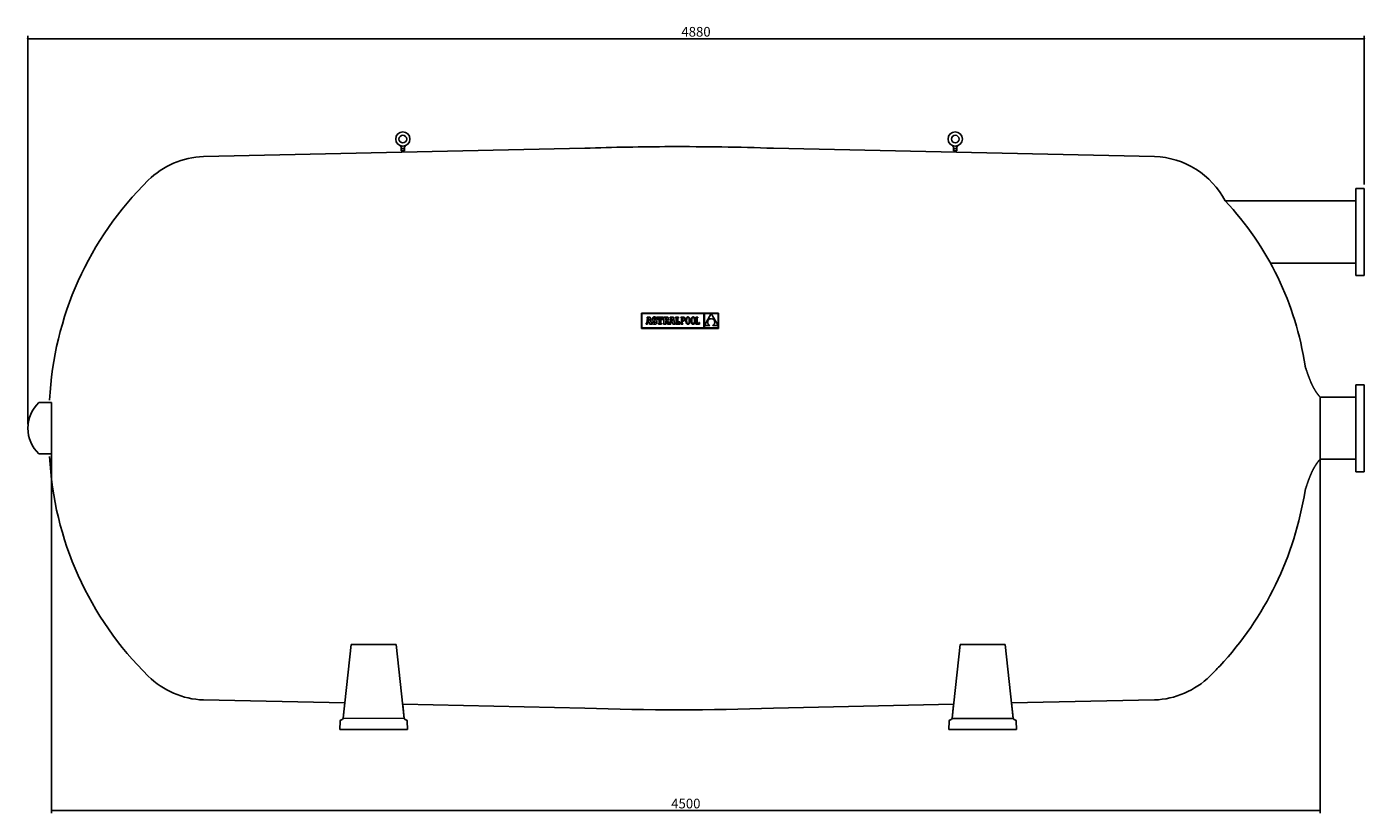
# Model space of a CAD drawing. Extents: x -778 to 7459, y -225 to 2622.
# Drawn here: x -778 to 4068, y -225 to 2622 of the extents above; entities that cross this region are included whole.
import ezdxf

# ---------------------------------------------------------------- set-up
doc = ezdxf.new("R2010")
doc.units = 0
doc.header["$LTSCALE"] = 69
doc.header["$MEASUREMENT"] = 0
doc.layers.get('0').update_dxf_attribs({"linetype": 'CONTINUOUS'})
for name, color, linetype in [('21_BRIDA', 21, 'CONTINUOUS'), ('92_TAPON', 92, 'CONTINUOUS'), ('COTAS_PRINCIPALES', 4, 'CONTINUOUS'), ('PIES', 6, 'CONTINUOUS'), ('TEXTO', 123, 'CONTINUOUS')]:
    doc.layers.add(name, color=color, linetype=linetype)
doc.styles.add('DAVID', font='ROMANS.shx', dxfattribs={"oblique": 15, "height": 35})

# ---------------------------------------------------------------- blocks, each defined once
blk = doc.blocks.new('DOT')
at = {"layer": 'TEXTO', "color": 0, "linetype": 'ByBlock'}
blk.add_line((-0.5, 0), (-1, 0), dxfattribs=at)
at = {"layer": 'TEXTO', "color": 0, "linetype": 'ByBlock', "const_width": 0.5}
blk.add_lwpolyline([(-0.25, 0, 1), (0.25, 0, 1)], format="xyb", close=True, dxfattribs=at)

msp = doc.modelspace()

# ---------------------------------------------------------------- linework, layer by layer
at = {"color": 7}
for p, q in [((-138.6, 2152.3), (1241.7, 2182.3)), ((577.2, 2173.5), (577.2, 2186.7)), ((577.2, 2181.8), (589.2, 2181.8)), ((578.2, 2173.5), (578.2, 2181.8)), ((583.1, 2189.7), (583.1, 2189.7)), ((583.3, 2189.7), (583.3, 2189.7)), ((588.2, 2173.5), (588.2, 2181.8)), ((589.2, 2173.5), (589.2, 2186.7)), ((3305.1, 2152.3), (1924.8, 2182.3)), ((2577.2, 2173.5), (2577.2, 2186.7)), ((2577.2, 2181.8), (2589.2, 2181.8)), ((2578.2, 2173.5), (2578.2, 2181.8)), ((2583.1, 2189.7), (2583.1, 2189.7)), ((2583.3, 2189.7), (2583.3, 2189.7)), ((2588.2, 2173.5), (2588.2, 2181.8)), ((2589.2, 2173.5), (2589.2, 2186.7)), ((577.2, 2173.5), (589.2, 2173.5)), ((2577.2, 2173.5), (2589.2, 2173.5)), ((-138.6, 185.6), (372.9, 174.5)), ((582.7, 169.9), (1241.7, 155.6)), ((2577.4, 169.8), (1924.8, 155.6)), ((3305.1, 185.6), (2787.2, 174.4))]:
    msp.add_line(p, q, dxfattribs=at)
at = {"color": 7, "linetype": 'Continuous'}
for p, q in [((4064, 2036.5), (4064, 2036.5)), ((4064, 2036.5), (4064, 2036.5)), ((4064, 2036.5), (4064, 2036.5)), ((4064, 2036.5), (4064, 2036.5)), ((4064, 2036.5), (4064, 2036.5)), ((4064, 2036.5), (4064, 2036.5)), ((4064, 2036.5), (4064, 2036.5)), ((4064, 2036.5), (4064, 2036.5)), ((4064, 2036.5), (4064, 2036.5)), ((4064, 2036.5), (4064, 2036.5)), ((4064, 2036.5), (4064, 2036.5)), ((4064, 2036.5), (4064, 2036.5)), ((4064, 2036.5), (4064, 2036.5)), ((4064, 2036.5), (4064, 2036.5)), ((4064, 2036.5), (4064, 2036.5)), ((4064, 2036.5), (4064, 2036.5)), ((4064, 2036.5), (4064, 2036.5)), ((4064, 2036.5), (4064, 2036.5)), ((4064, 2036.5), (4064, 2036.5)), ((4064, 2036.5), (4064, 2036.5)), ((4064, 2036.5), (4064, 2036.5)), ((4064, 2036.5), (4064, 2036.5)), ((4064, 2036.5), (4064, 2036.5)), ((4064, 2036.5), (4064, 2036.5)), ((4064, 2036.5), (4064, 2036.5)), ((4064, 2036.5), (4064, 2036.5)), ((4064, 2036.5), (4064, 2036.5)), ((4064, 2036.5), (4064, 2036.5)), ((4064, 2036.5), (4064, 2036.5)), ((4064, 2036.5), (4064, 2036.5)), ((4064, 2036.5), (4064, 2036.5)), ((4064, 2036.5), (4064, 2036.5)), ((4064, 2036.5), (4064, 2036.5)), ((4064, 2036.5), (4064, 2036.5)), ((4064, 2036.5), (4064, 2036.5)), ((4064, 2036.5), (4064, 2036.5)), ((4064, 2036.5), (4064, 2036.5)), ((4064, 2036.5), (4064, 2036.5)), ((4064, 2036.5), (4064, 2036.5)), ((4064, 2036.5), (4064, 2036.5)), ((4064, 2036.5), (4064, 2036.5)), ((4064, 2036.5), (4064, 2036.5)), ((4064, 2036.5), (4064, 2036.5)), ((4064, 2036.5), (4064, 2036.5)), ((4064, 2036.5), (4064, 2036.5)), ((4064, 2036.5), (4064, 2036.5)), ((4064, 2036.5), (4064, 2036.5)), ((4064, 2036.5), (4064, 2036.5)), ((4064, 2036.5), (4064, 2036.5)), ((4064, 2036.5), (4064, 2036.5)), ((4064, 2036.5), (4064, 2036.5)), ((4064, 2036.5), (4064, 2036.5)), ((4064, 2036.5), (4064, 2036.5)), ((4064, 2036.5), (4064, 2036.5)), ((4064, 2036.5), (4064, 2036.5)), ((4064, 2036.5), (4064, 2036.5)), ((4064, 2036.5), (4064, 2036.5)), ((4064, 2036.5), (4064, 2036.5)), ((4064, 2036.5), (4064, 2036.5)), ((4064, 2036.5), (4064, 2036.5)), ((4064, 2036.5), (4064, 2036.5)), ((4064, 2036.5), (4064, 2036.5)), ((4064, 2036.5), (4064, 2036.5)), ((4064, 2036.5), (4064, 2036.5)), ((4064, 2036.5), (4064, 2036.5)), ((4064, 2036.5), (4064, 2036.5)), ((4064, 2036.5), (4064, 2036.5)), ((4064, 2036.5), (4064, 2036.5)), ((4064, 2036.5), (4064, 2036.5)), ((4064, 2036.5), (4064, 2036.5)), ((4064, 2036.5), (4064, 2036.5)), ((4064, 2036.5), (4064, 2036.5)), ((4064, 2036.5), (4064, 2036.5)), ((4064, 2036.5), (4064, 2036.5)), ((4064, 2036.5), (4064, 2036.5)), ((4064, 2036.5), (4064, 2036.5)), ((4064, 2036.5), (4064, 2036.5)), ((4064, 2036.5), (4064, 2036.5)), ((4064, 2036.5), (4064, 2036.5)), ((4064, 2036.5), (4064, 2036.5)), ((4064, 2036.5), (4064, 2036.5)), ((4064, 2036.5), (4064, 2036.5)), ((4064, 2036.5), (4064, 2036.5)), ((4064, 2036.5), (4064, 2036.5)), ((4064, 2036.5), (4064, 2036.5)), ((4064, 2036.5), (4064, 2036.5)), ((4064, 2036.5), (4064, 2036.5)), ((4064, 2036.5), (4064, 2036.5)), ((4064, 2036.5), (4064, 2036.5)), ((4064, 2036.5), (4064, 2036.5)), ((4064, 2036.5), (4064, 2036.5)), ((4064, 2036.5), (4064, 2036.5)), ((4064, 2036.5), (4064, 2036.5)), ((4064, 2036.5), (4064, 2036.5)), ((4064, 2036.5), (4064, 2036.5)), ((4064, 2036.5), (4064, 2036.5)), ((4064, 2036.5), (4064, 2036.5)), ((4064, 2036.5), (4064, 2036.5)), ((4064, 2036.5), (4064, 2036.5)), ((4064, 2036.5), (4064, 2036.5)), ((4064, 2036.5), (4064, 2036.5)), ((4064, 2036.5), (4064, 2036.5)), ((4064, 2036.5), (4064, 2036.5)), ((4064, 2036.5), (4064, 2036.5)), ((4064, 2036.5), (4064, 2036.5)), ((4064, 2036.5), (4064, 2036.5)), ((4064, 2036.5), (4064, 2036.5)), ((4064, 2036.5), (4064, 2036.5)), ((4064, 2036.5), (4064, 2036.5)), ((4064, 2036.5), (4064, 2036.5)), ((4064, 2036.5), (4064, 2036.5)), ((4064, 2036.5), (4064, 2036.5)), ((4064, 2036.5), (4064, 2036.5)), ((4064, 2036.5), (4064, 2036.5)), ((4064, 2036.5), (4064, 2036.5)), ((4064, 2036.5), (4064, 2036.5)), ((4064, 2036.5), (4064, 2036.5)), ((4064, 2036.5), (4064, 2036.5)), ((4064, 2036.5), (4064, 2036.5)), ((4064, 2036.5), (4064, 2036.5)), ((4064, 2036.5), (4064, 2036.5)), ((4064, 2036.5), (4064, 2036.5)), ((4064, 2036.5), (4064, 2036.5)), ((4064, 2036.5), (4064, 2036.5)), ((4064, 2036.5), (4064, 2036.5)), ((4064, 2036.5), (4064, 2036.5)), ((4064, 2036.5), (4064, 2036.5)), ((4064, 2036.5), (4064, 2036.5)), ((4064, 2036.5), (4064, 2036.5)), ((4064, 2036.5), (4064, 2036.5)), ((4064, 2036.5), (4064, 2036.5)), ((4064, 2036.5), (4064, 2036.5)), ((4064, 2036.5), (4064, 2036.5)), ((4064, 2036.5), (4064, 2036.5)), ((4064, 2036.5), (4064, 2036.5)), ((4064, 2036.5), (4064, 2036.5)), ((4064, 2036.5), (4064, 2036.5)), ((4064, 2036.5), (4064, 2036.5)), ((4064, 2036.5), (4064, 2036.5)), ((4064, 2036.5), (4064, 2036.5)), ((1446.8, 1585.6), (1446.8, 1530.2)), ((1726.3, 1585.6), (1446.8, 1585.6)), ((1448.6, 1583.8), (1448.6, 1532)), ((1673, 1583.8), (1448.6, 1583.8)), ((1469.3, 1567.3), (1466.1, 1550.5)), ((1478.8, 1571.4), (1467.5, 1571.4)), ((1467.5, 1571.4), (1467.5, 1567.3)), ((1467.5, 1567.3), (1469.3, 1567.3)), ((1469, 1545.4), (1470.3, 1553)), ((1470.3, 1553), (1475.7, 1552.9)), ((1473, 1567.8), (1470.9, 1556.7)), ((1470.9, 1556.7), (1475, 1556.7)), ((1475, 1556.7), (1473, 1567.8)), ((1475.7, 1552.9), (1476.9, 1545.4)), ((1482.9, 1549.6), (1478.8, 1571.4)), ((1486.5, 1565.8), (1486.4, 1564.1)), ((1486.4, 1564.1), (1486.5, 1562.3)), ((1486.8, 1567.4), (1486.5, 1565.8)), ((1486.5, 1562.3), (1486.8, 1560.7)), ((1487.4, 1568.7), (1486.8, 1567.4)), ((1486.8, 1560.7), (1487.3, 1559.4)), ((1486.8, 1554), (1486.8, 1545.4)), ((1490.5, 1554), (1486.8, 1554)), ((1487.3, 1559.4), (1488.2, 1558.3)), ((1488.1, 1569.8), (1487.4, 1568.7)), ((1489.1, 1570.7), (1488.1, 1569.8)), ((1488.2, 1558.3), (1489.3, 1557.4)), ((1490.3, 1571.3), (1489.1, 1570.7)), ((1489.3, 1557.4), (1490.8, 1556.6)), ((1491.6, 1571.7), (1490.3, 1571.3)), ((1491.5, 1551.6), (1490.5, 1554)), ((1490.8, 1556.6), (1492.6, 1555.8)), ((1492.9, 1550.2), (1491.5, 1551.6)), ((1493.1, 1571.8), (1491.6, 1571.7)), ((1492.1, 1564.9), (1492.3, 1566.1)), ((1492.4, 1563.6), (1492.1, 1564.9)), ((1492.3, 1566.1), (1493.1, 1567)), ((1493.5, 1562.6), (1492.4, 1563.6)), ((1492.6, 1555.8), (1495.5, 1554.7)), ((1494.9, 1571.7), (1493.1, 1571.8)), ((1493.1, 1567), (1494.3, 1567.2)), ((1495.9, 1561.5), (1493.5, 1562.6)), ((1494.3, 1567.2), (1495.9, 1566.7)), ((1496.4, 1571.2), (1494.9, 1571.7)), ((1495.5, 1554.7), (1496.9, 1553.5)), ((1495.9, 1566.7), (1497.1, 1565.3)), ((1497.7, 1560.8), (1495.9, 1561.5)), ((1497, 1550.9), (1496, 1550.1)), ((1497.6, 1570.3), (1496.4, 1571.2)), ((1496.9, 1553.5), (1497.3, 1552.2)), ((1497.3, 1552.2), (1497, 1550.9)), ((1497.1, 1565.3), (1497.6, 1562.9)), ((1498.3, 1571.5), (1497.6, 1570.3)), ((1497.6, 1562.9), (1501.5, 1562.9)), ((1499.3, 1560.1), (1497.7, 1560.8)), ((1501.5, 1571.5), (1498.3, 1571.5)), ((1500.5, 1559.2), (1499.3, 1560.1)), ((1501.5, 1558.3), (1500.5, 1559.2)), ((1501.5, 1562.9), (1501.5, 1571.5)), ((1502.2, 1557.2), (1501.5, 1558.3)), ((1502.7, 1556), (1502.2, 1557.2)), ((1502.6, 1549.7), (1502.9, 1551.3)), ((1503, 1554.6), (1502.7, 1556)), ((1502.9, 1551.3), (1503.1, 1553.1)), ((1503.1, 1553.1), (1503, 1554.6)), ((1504.6, 1571.5), (1504.6, 1563)), ((1524.2, 1571.5), (1504.6, 1571.5)), ((1504.6, 1563), (1507.7, 1563)), ((1507.7, 1563), (1509.1, 1567.3)), ((1509.1, 1567.3), (1511.3, 1567.3)), ((1511.3, 1567.3), (1511.3, 1549.6)), ((1517.7, 1567.3), (1519.7, 1567.3)), ((1517.7, 1549.6), (1517.7, 1567.3)), ((1519.7, 1567.3), (1521.1, 1563)), ((1521.1, 1563), (1524.2, 1563)), ((1524.2, 1563), (1524.2, 1571.5)), ((1527.1, 1571.5), (1527.1, 1567.3)), ((1537.7, 1571.5), (1527.1, 1571.5)), ((1527.1, 1567.3), (1528.8, 1567.3)), ((1528.8, 1567.3), (1528.8, 1549.6)), ((1536.3, 1567.3), (1535.3, 1567.3)), ((1535.3, 1567.3), (1535.3, 1559.8)), ((1535.3, 1559.8), (1536.3, 1559.8)), ((1535.3, 1557.8), (1541.2, 1545.4)), ((1535.3, 1545.4), (1535.3, 1557.8)), ((1538, 1567), (1536.3, 1567.3)), ((1536.3, 1559.8), (1538, 1560.2)), ((1539.7, 1571.4), (1537.7, 1571.5)), ((1538.9, 1565.8), (1538, 1567)), ((1538, 1560.2), (1538.9, 1561.5)), ((1539.2, 1563.7), (1538.9, 1565.8)), ((1538.9, 1561.5), (1539.2, 1563.7)), ((1541.4, 1571.1), (1539.7, 1571.4)), ((1542.9, 1570.6), (1541.4, 1571.1)), ((1542, 1558.7), (1543.8, 1559.6)), ((1546.3, 1549.6), (1542, 1558.7)), ((1544, 1569.9), (1542.9, 1570.6)), ((1543.8, 1559.6), (1545, 1560.9)), ((1544.8, 1569), (1544, 1569.9)), ((1545.4, 1567.8), (1544.8, 1569)), ((1545, 1560.9), (1545.6, 1562.5)), ((1545.7, 1566.3), (1545.4, 1567.8)), ((1545.6, 1562.5), (1545.8, 1564.6)), ((1545.8, 1564.6), (1545.7, 1566.3)), ((1553.4, 1567.3), (1550.1, 1550.5)), ((1551.5, 1571.4), (1551.5, 1567.3)), ((1562.9, 1571.4), (1551.5, 1571.4)), ((1551.5, 1567.3), (1553.4, 1567.3)), ((1553, 1545.4), (1554.4, 1553)), ((1554.4, 1553), (1559.7, 1552.9)), ((1557.1, 1567.8), (1554.9, 1556.7)), ((1554.9, 1556.7), (1559.1, 1556.7)), ((1559.1, 1556.7), (1557.1, 1567.8)), ((1559.7, 1552.9), (1561, 1545.4)), ((1566.9, 1549.6), (1562.9, 1571.4)), ((1580.8, 1571.5), (1570.7, 1571.5)), ((1570.7, 1571.5), (1570.7, 1567.3)), ((1570.7, 1567.3), (1572.4, 1567.3)), ((1572.4, 1567.3), (1572.4, 1549.6)), ((1578.8, 1549.6), (1578.8, 1567.3)), ((1578.8, 1567.3), (1580.8, 1567.3)), ((1580.8, 1567.3), (1580.8, 1571.5)), ((1583.1, 1553.9), (1581.7, 1549.6)), ((1586.1, 1553.9), (1583.1, 1553.9)), ((1586.1, 1545.4), (1586.1, 1553.9)), ((1589.8, 1571.5), (1589.8, 1569.1)), ((1592.2, 1571.5), (1589.8, 1571.5)), ((1589.8, 1569.1), (1592.2, 1569.1)), ((1598.2, 1571.5), (1592.2, 1571.5)), ((1592.2, 1569.1), (1592.2, 1547.8)), ((1598.1, 1569.1), (1594.8, 1569.1)), ((1594.8, 1569.1), (1594.8, 1559.1)), ((1594.8, 1559.1), (1598, 1559.1)), ((1594.8, 1556.7), (1597.9, 1556.7)), ((1594.8, 1547.8), (1594.8, 1556.7)), ((1597.9, 1556.7), (1599.3, 1556.8)), ((1598, 1559.1), (1599.6, 1559.3)), ((1599.9, 1568.8), (1598.1, 1569.1)), ((1599.8, 1571.4), (1598.2, 1571.5)), ((1599.3, 1556.8), (1600.7, 1557.1)), ((1599.6, 1559.3), (1600.8, 1559.9)), ((1601.3, 1570.9), (1599.8, 1571.4)), ((1601.3, 1567.8), (1599.9, 1568.8)), ((1600.7, 1557.1), (1601.9, 1557.7)), ((1600.8, 1559.9), (1601.7, 1560.9)), ((1602.5, 1570.2), (1601.3, 1570.9)), ((1602.1, 1566.3), (1601.3, 1567.8)), ((1601.7, 1560.9), (1602.2, 1562.3)), ((1601.9, 1557.7), (1602.9, 1558.5)), ((1602.4, 1564.1), (1602.1, 1566.3)), ((1602.2, 1562.3), (1602.4, 1564.1)), ((1603.5, 1569.2), (1602.5, 1570.2)), ((1602.9, 1558.5), (1603.8, 1559.6)), ((1604.3, 1567.9), (1603.5, 1569.2)), ((1603.8, 1559.6), (1604.4, 1560.9)), ((1604.8, 1566.2), (1604.3, 1567.9)), ((1604.4, 1560.9), (1604.8, 1562.5)), ((1605, 1564.3), (1604.8, 1566.2)), ((1604.8, 1562.5), (1605, 1564.3)), ((1608.2, 1560.5), (1608.1, 1558.4)), ((1608.1, 1558.4), (1608.2, 1556.4)), ((1608.3, 1562.4), (1608.2, 1560.5)), ((1608.2, 1556.4), (1608.3, 1554.5)), ((1608.6, 1564.1), (1608.3, 1562.4)), ((1608.3, 1554.5), (1608.6, 1552.8)), ((1609, 1565.7), (1608.6, 1564.1)), ((1608.6, 1552.8), (1609, 1551.2)), ((1609.4, 1567.1), (1609, 1565.7)), ((1609, 1551.2), (1609.4, 1549.8)), ((1610, 1568.3), (1609.4, 1567.1)), ((1610.7, 1569.4), (1610, 1568.3)), ((1611.5, 1570.3), (1610.7, 1569.4)), ((1610.8, 1560.8), (1610.7, 1558.4)), ((1610.7, 1558.4), (1610.8, 1556.1)), ((1611, 1562.8), (1610.8, 1560.8)), ((1610.8, 1556.1), (1611, 1554.1)), ((1611.3, 1564.6), (1611, 1562.8)), ((1611, 1554.1), (1611.3, 1552.3)), ((1611.8, 1566.1), (1611.3, 1564.6)), ((1611.3, 1552.3), (1611.8, 1550.8)), ((1612.3, 1571), (1611.5, 1570.3)), ((1612.3, 1567.3), (1611.8, 1566.1)), ((1611.8, 1550.8), (1612.4, 1549.6)), ((1613.3, 1571.5), (1612.3, 1571)), ((1613, 1568.3), (1612.3, 1567.3)), ((1613.7, 1568.9), (1613, 1568.3)), ((1614.4, 1571.8), (1613.3, 1571.5)), ((1614.6, 1569.4), (1613.7, 1568.9)), ((1615.6, 1571.9), (1614.4, 1571.8)), ((1615.5, 1569.5), (1614.6, 1569.4)), ((1616.5, 1569.4), (1615.5, 1569.5)), ((1616.8, 1571.8), (1615.6, 1571.9)), ((1617.3, 1568.9), (1616.5, 1569.4)), ((1617.9, 1571.5), (1616.8, 1571.8)), ((1618.1, 1568.2), (1617.3, 1568.9)), ((1618.8, 1571), (1617.9, 1571.5)), ((1618.8, 1567.3), (1618.1, 1568.2)), ((1619.7, 1570.3), (1618.8, 1571)), ((1619.4, 1566), (1618.8, 1567.3)), ((1618.8, 1549.6), (1619.4, 1550.8)), ((1619.8, 1564.5), (1619.4, 1566)), ((1619.4, 1550.8), (1619.8, 1552.3)), ((1620.5, 1569.4), (1619.7, 1570.3)), ((1620.2, 1562.8), (1619.8, 1564.5)), ((1619.8, 1552.3), (1620.2, 1554.1)), ((1620.4, 1560.7), (1620.2, 1562.8)), ((1620.2, 1554.1), (1620.4, 1556.1)), ((1620.4, 1558.4), (1620.4, 1560.7)), ((1620.4, 1556.1), (1620.4, 1558.4)), ((1621.2, 1568.4), (1620.5, 1569.4)), ((1621.7, 1567.1), (1621.2, 1568.4)), ((1622.2, 1565.7), (1621.7, 1567.1)), ((1621.7, 1549.8), (1622.2, 1551.2)), ((1622.6, 1564.1), (1622.2, 1565.7)), ((1622.2, 1551.2), (1622.6, 1552.8)), ((1622.8, 1562.4), (1622.6, 1564.1)), ((1622.6, 1552.8), (1622.8, 1554.5)), ((1623, 1560.5), (1622.8, 1562.4)), ((1622.8, 1554.5), (1623, 1556.4)), ((1623.1, 1558.4), (1623, 1560.5)), ((1623, 1556.4), (1623.1, 1558.4)), ((1627, 1562.4), (1626.8, 1560.5)), ((1626.8, 1560.5), (1626.8, 1558.4)), ((1626.8, 1558.4), (1626.8, 1556.4)), ((1626.8, 1556.4), (1627, 1554.5)), ((1627.3, 1564.1), (1627, 1562.4)), ((1627, 1554.5), (1627.3, 1552.8)), ((1627.6, 1565.7), (1627.3, 1564.1)), ((1627.3, 1552.8), (1627.6, 1551.2)), ((1628.1, 1567.1), (1627.6, 1565.7)), ((1627.6, 1551.2), (1628.1, 1549.8)), ((1628.7, 1568.3), (1628.1, 1567.1)), ((1629.4, 1569.4), (1628.7, 1568.3)), ((1630.1, 1570.3), (1629.4, 1569.4)), ((1629.5, 1560.8), (1629.4, 1558.4)), ((1629.4, 1558.4), (1629.5, 1556.1)), ((1629.7, 1562.8), (1629.5, 1560.8)), ((1629.5, 1556.1), (1629.7, 1554.1)), ((1630, 1564.6), (1629.7, 1562.8)), ((1629.7, 1554.1), (1630, 1552.3)), ((1630.4, 1566.1), (1630, 1564.6)), ((1630, 1552.3), (1630.5, 1550.8)), ((1631, 1571), (1630.1, 1570.3)), ((1631, 1567.3), (1630.4, 1566.1)), ((1630.5, 1550.8), (1631, 1549.6)), ((1632, 1571.5), (1631, 1571)), ((1631.6, 1568.3), (1631, 1567.3)), ((1632.4, 1568.9), (1631.6, 1568.3)), ((1633.1, 1571.8), (1632, 1571.5)), ((1633.2, 1569.4), (1632.4, 1568.9)), ((1634.3, 1571.9), (1633.1, 1571.8)), ((1634.2, 1569.5), (1633.2, 1569.4)), ((1635.1, 1569.4), (1634.2, 1569.5)), ((1635.4, 1571.8), (1634.3, 1571.9)), ((1636, 1568.9), (1635.1, 1569.4)), ((1636.5, 1571.5), (1635.4, 1571.8)), ((1636.8, 1568.2), (1636, 1568.9)), ((1637.5, 1571), (1636.5, 1571.5)), ((1637.4, 1567.3), (1636.8, 1568.2)), ((1638, 1566), (1637.4, 1567.3)), ((1638.4, 1570.3), (1637.5, 1571)), ((1637.5, 1549.6), (1638.1, 1550.8)), ((1638.5, 1564.5), (1638, 1566)), ((1638.1, 1550.8), (1638.5, 1552.3)), ((1639.2, 1569.4), (1638.4, 1570.3)), ((1638.8, 1562.8), (1638.5, 1564.5)), ((1638.5, 1552.3), (1638.8, 1554.1)), ((1639, 1560.7), (1638.8, 1562.8)), ((1638.8, 1554.1), (1639, 1556.1)), ((1639.1, 1558.4), (1639, 1560.7)), ((1639, 1556.1), (1639.1, 1558.4)), ((1639.8, 1568.4), (1639.2, 1569.4)), ((1640.4, 1567.1), (1639.8, 1568.4)), ((1640.9, 1565.7), (1640.4, 1567.1)), ((1640.4, 1549.8), (1640.9, 1551.2)), ((1641.2, 1564.1), (1640.9, 1565.7)), ((1640.9, 1551.2), (1641.2, 1552.8)), ((1641.5, 1562.4), (1641.2, 1564.1)), ((1641.2, 1552.8), (1641.5, 1554.5)), ((1641.7, 1560.5), (1641.5, 1562.4)), ((1641.5, 1554.5), (1641.7, 1556.4)), ((1641.7, 1558.4), (1641.7, 1560.5)), ((1641.7, 1556.4), (1641.7, 1558.4)), ((1643.8, 1571.5), (1643.8, 1569)), ((1651.4, 1571.5), (1643.8, 1571.5)), ((1643.8, 1569), (1646.2, 1569)), ((1646.2, 1569), (1646.2, 1547.9)), ((1648.9, 1569), (1651.4, 1569)), ((1648.9, 1547.9), (1648.9, 1569)), ((1651.4, 1569), (1651.4, 1571.5)), ((1654.8, 1551.1), (1654.8, 1547.9)), ((1657.2, 1551.1), (1654.8, 1551.1)), ((1657.2, 1545.4), (1657.2, 1551.1)), ((1673, 1532), (1673, 1583.8)), ((1699.6, 1583.8), (1674.9, 1583.8)), ((1674.9, 1540.9), (1699.6, 1583.8)), ((1674.9, 1583.8), (1674.9, 1540.9)), ((1687, 1553.7), (1686.9, 1552.7)), ((1686.9, 1552.7), (1687, 1551.7)), ((1687.1, 1554.7), (1687, 1553.7)), ((1687, 1551.7), (1687.1, 1550.6)), ((1687.3, 1555.8), (1687.1, 1554.7)), ((1687.6, 1556.7), (1687.3, 1555.8)), ((1687.9, 1557.7), (1687.6, 1556.7)), ((1688.4, 1558.6), (1687.9, 1557.7)), ((1688.9, 1559.5), (1688.4, 1558.6)), ((1689.5, 1560.4), (1688.9, 1559.5)), ((1690.2, 1561.2), (1689.5, 1560.4)), ((1691, 1562), (1690.2, 1561.2)), ((1691.8, 1562.7), (1691, 1562)), ((1692.7, 1563.3), (1691.8, 1562.7)), ((1693.7, 1563.9), (1692.7, 1563.3)), ((1694.8, 1564.4), (1693.7, 1563.9)), ((1695.9, 1564.8), (1694.8, 1564.4)), ((1697.1, 1565.1), (1695.9, 1564.8)), ((1698.4, 1565.3), (1697.1, 1565.1)), ((1699.7, 1565.5), (1698.4, 1565.3)), ((1724.6, 1583.8), (1699.7, 1583.8)), ((1699.7, 1583.8), (1724.6, 1541.1)), ((1701.2, 1565.3), (1699.7, 1565.5)), ((1702.5, 1565.1), (1701.2, 1565.3)), ((1703.7, 1564.7), (1702.5, 1565.1)), ((1704.9, 1564.3), (1703.7, 1564.7)), ((1706, 1563.8), (1704.9, 1564.3)), ((1707, 1563.2), (1706, 1563.8)), ((1707.9, 1562.5), (1707, 1563.2)), ((1708.7, 1561.8), (1707.9, 1562.5)), ((1709.5, 1561), (1708.7, 1561.8)), ((1710.1, 1560.1), (1709.5, 1561)), ((1710.7, 1559.2), (1710.1, 1560.1)), ((1711.2, 1558.3), (1710.7, 1559.2)), ((1711.6, 1557.3), (1711.2, 1558.3)), ((1711.9, 1556.3), (1711.6, 1557.3)), ((1712.2, 1555.2), (1711.9, 1556.3)), ((1712.3, 1554.2), (1712.2, 1555.2)), ((1712.2, 1550), (1712.3, 1551)), ((1712.4, 1553.1), (1712.3, 1554.2)), ((1712.3, 1551), (1712.4, 1552.1)), ((1712.4, 1552.1), (1712.4, 1553.1)), ((1724.6, 1541.1), (1724.6, 1583.8)), ((1726.3, 1530.2), (1726.3, 1585.6)), ((1446.8, 1530.2), (1726.3, 1530.2)), ((1448.6, 1532), (1673, 1532)), ((1464.2, 1549.6), (1464.2, 1545.4)), ((1464.9, 1549.6), (1464.2, 1549.6)), ((1464.2, 1545.4), (1469, 1545.4)), ((1465.4, 1549.7), (1464.9, 1549.6)), ((1465.8, 1549.9), (1465.4, 1549.7)), ((1466.1, 1550.5), (1465.8, 1549.9)), ((1476.9, 1545.4), (1484.2, 1545.4)), ((1484.2, 1549.6), (1482.9, 1549.6)), ((1484.2, 1545.4), (1484.2, 1549.6)), ((1486.8, 1545.4), (1489.7, 1545.4)), ((1489.7, 1545.4), (1490.5, 1546.9)), ((1490.5, 1546.9), (1492.2, 1545.8)), ((1492.2, 1545.8), (1493.9, 1545.2)), ((1494.6, 1549.8), (1492.9, 1550.2)), ((1493.9, 1545.2), (1495.8, 1545)), ((1496, 1550.1), (1494.6, 1549.8)), ((1495.8, 1545), (1497.4, 1545.2)), ((1497.4, 1545.2), (1498.8, 1545.6)), ((1498.8, 1545.6), (1500.1, 1546.3)), ((1500.1, 1546.3), (1501.1, 1547.2)), ((1501.1, 1547.2), (1501.9, 1548.4)), ((1501.9, 1548.4), (1502.6, 1549.7)), ((1508.8, 1549.6), (1508.8, 1545.4)), ((1511.3, 1549.6), (1508.8, 1549.6)), ((1508.8, 1545.4), (1520.1, 1545.4)), ((1520.1, 1549.6), (1517.7, 1549.6)), ((1520.1, 1545.4), (1520.1, 1549.6)), ((1527.1, 1549.6), (1527.1, 1545.4)), ((1528.8, 1549.6), (1527.1, 1549.6)), ((1527.1, 1545.4), (1535.3, 1545.4)), ((1541.2, 1545.4), (1553, 1545.4)), ((1549, 1549.6), (1546.3, 1549.6)), ((1549.4, 1549.7), (1549, 1549.6)), ((1549.8, 1549.9), (1549.4, 1549.7)), ((1550.1, 1550.5), (1549.8, 1549.9)), ((1561, 1545.4), (1568.3, 1545.4)), ((1568.3, 1549.6), (1566.9, 1549.6)), ((1568.3, 1545.4), (1568.3, 1549.6)), ((1570.7, 1549.6), (1570.7, 1545.4)), ((1572.4, 1549.6), (1570.7, 1549.6)), ((1570.7, 1545.4), (1586.1, 1545.4)), ((1581.7, 1549.6), (1578.8, 1549.6)), ((1589.8, 1547.8), (1589.8, 1545.4)), ((1592.2, 1547.8), (1589.8, 1547.8)), ((1589.8, 1545.4), (1597.2, 1545.4)), ((1597.2, 1547.8), (1594.8, 1547.8)), ((1597.2, 1545.4), (1597.2, 1547.8)), ((1609.4, 1549.8), (1610, 1548.5)), ((1610, 1548.5), (1610.7, 1547.5)), ((1610.7, 1547.5), (1611.4, 1546.6)), ((1611.4, 1546.6), (1612.3, 1545.9)), ((1612.3, 1545.9), (1613.3, 1545.4)), ((1612.4, 1549.6), (1613, 1548.6)), ((1613, 1548.6), (1613.8, 1548)), ((1613.3, 1545.4), (1614.4, 1545.1)), ((1613.8, 1548), (1614.7, 1547.5)), ((1614.4, 1545.1), (1615.6, 1545)), ((1614.7, 1547.5), (1615.6, 1547.4)), ((1615.6, 1547.4), (1616.6, 1547.5)), ((1615.6, 1545), (1616.7, 1545.1)), ((1616.6, 1547.5), (1617.4, 1547.9)), ((1616.7, 1545.1), (1617.8, 1545.4)), ((1617.4, 1547.9), (1618.2, 1548.6)), ((1617.8, 1545.4), (1618.8, 1545.9)), ((1618.2, 1548.6), (1618.8, 1549.6)), ((1618.8, 1545.9), (1619.7, 1546.6)), ((1619.7, 1546.6), (1620.5, 1547.5)), ((1620.5, 1547.5), (1621.1, 1548.5)), ((1621.1, 1548.5), (1621.7, 1549.8)), ((1628.1, 1549.8), (1628.7, 1548.5)), ((1628.7, 1548.5), (1629.3, 1547.5)), ((1629.3, 1547.5), (1630.1, 1546.6)), ((1630.1, 1546.6), (1631, 1545.9)), ((1631, 1549.6), (1631.7, 1548.6)), ((1631, 1545.9), (1632, 1545.4)), ((1631.7, 1548.6), (1632.5, 1548)), ((1632, 1545.4), (1633, 1545.1)), ((1632.5, 1548), (1633.3, 1547.5)), ((1633, 1545.1), (1634.2, 1545)), ((1633.3, 1547.5), (1634.3, 1547.4)), ((1634.2, 1545), (1635.4, 1545.1)), ((1634.3, 1547.4), (1635.2, 1547.5)), ((1635.2, 1547.5), (1636.1, 1547.9)), ((1635.4, 1545.1), (1636.5, 1545.4)), ((1636.1, 1547.9), (1636.8, 1548.6)), ((1636.5, 1545.4), (1637.5, 1545.9)), ((1636.8, 1548.6), (1637.5, 1549.6)), ((1637.5, 1545.9), (1638.4, 1546.6)), ((1638.4, 1546.6), (1639.1, 1547.5)), ((1639.1, 1547.5), (1639.8, 1548.5)), ((1639.8, 1548.5), (1640.4, 1549.8)), ((1646.2, 1547.9), (1643.7, 1547.9)), ((1643.7, 1547.9), (1643.7, 1545.4)), ((1643.7, 1545.4), (1657.2, 1545.4)), ((1654.8, 1547.9), (1648.9, 1547.9)), ((1674.9, 1540.9), (1674.9, 1532)), ((1694.2, 1540.9), (1674.9, 1540.9)), ((1674.9, 1532), (1724.6, 1532)), ((1687.1, 1550.6), (1687.3, 1549.6)), ((1687.3, 1549.6), (1687.6, 1548.6)), ((1687.6, 1548.6), (1688, 1547.6)), ((1688, 1547.6), (1688.4, 1546.6)), ((1688.4, 1546.6), (1689, 1545.6)), ((1689, 1545.6), (1689.6, 1544.7)), ((1689.6, 1544.7), (1690.4, 1543.9)), ((1690.4, 1543.9), (1691.2, 1543)), ((1691.2, 1543), (1692.1, 1542.2)), ((1692.1, 1542.2), (1693.1, 1541.5)), ((1693.1, 1541.5), (1694.2, 1540.9)), ((1705.1, 1540.9), (1706.1, 1541.4)), ((1724.6, 1540.9), (1705.1, 1540.9)), ((1706.1, 1541.4), (1707.1, 1542)), ((1707.1, 1542), (1708, 1542.7)), ((1708, 1542.7), (1708.8, 1543.4)), ((1708.8, 1543.4), (1709.5, 1544.3)), ((1709.5, 1544.3), (1710.1, 1545.1)), ((1710.1, 1545.1), (1710.7, 1546)), ((1710.7, 1546), (1711.2, 1547)), ((1711.2, 1547), (1711.6, 1548)), ((1711.6, 1548), (1711.9, 1549)), ((1711.9, 1549), (1712.2, 1550)), ((1724.6, 1532), (1724.6, 1540.9))]:
    msp.add_line(p, q, dxfattribs=at)
at = {"color": 7}
for centre, radius in [((583.2, 2215.6), 25.9), ((583.2, 2215.6), 13.9), ((2583.2, 2215.6), 25.9), ((2583.2, 2215.6), 13.9)]:
    msp.add_circle(centre, radius, dxfattribs=at)
for centre, radius, start, end in [((572.2, 2186.7), 5, 0, 69.1592), ((594.2, 2186.7), 5, 110.8408, 180), ((1583.2, -7836.8), 10025, 90.17994, 91.95251), ((1583.2, -7836.8), 10025, 88.04749, 90.17994), ((2572.2, 2186.7), 5, 0, 69.1592), ((2594.2, 2186.7), 5, 110.8408, 180), ((-128.4, 1852.5), 300, 91.9525, 134.5151), ((3294.9, 1852.5), 300, 27.5949, 88.0475), ((502.8, 1210.5), 1200.3, 134.5151, 177.1117), ((2753.4, 1232.1), 1108.4, 8.4287, 43.2455), ((502.8, 1127.4), 1200.3, 182.8883, 225.4849), ((2663.7, 1127.4), 1200.3, 316.9557, 351.1811), ((2663.7, 1127.4), 1200.3, 314.5151, 316.9557), ((-128.4, 485.4), 300, 225.4849, 268.0475), ((3294.9, 485.4), 300, 271.9525, 314.5151), ((1583.2, 10174.8), 10025, 268.04749, 271.95251)]:
    msp.add_arc(centre, radius, start, end, dxfattribs=at)
at = {"layer": '21_BRIDA', "color": 7}
for p, q in [((4034, 1721.5), (4034, 2036.5)), ((4034, 2036.5), (4064, 2036.5)), ((4064, 2036.5), (4064, 1721.5)), ((4064, 1721.5), (4034, 1721.5)), ((4034, 1326.5), (4064, 1326.5)), ((4034, 1011.5), (4034, 1326.5)), ((4064, 1326.5), (4064, 1011.5)), ((4064, 1011.5), (4034, 1011.5))]:
    msp.add_line(p, q, dxfattribs=at)
at = {"layer": '92_TAPON', "color": 7}
for p, q in [((3604.5, 1991.5), (4034, 1991.5)), ((3724.4, 1766.5), (4034, 1766.5)), ((-688.5, 1261.5), (-734.3, 1261.5)), ((3904.3, 1281.5), (4034, 1281.5)), ((-688.5, 1169), (-688.5, 1124)), ((-688.5, 1076.5), (-734.3, 1076.5)), ((3904.3, 1056.5), (4034, 1056.5))]:
    msp.add_line(p, q, dxfattribs=at)
for start, end in [(132.9145, 180), (180, 227.0855)]:
    msp.add_arc((-648.3, 1169), 126.3, start, end, dxfattribs=at)
at = {"layer": 'COTAS_PRINCIPALES', "color": 7}
for centre, radius, start, end in [((6443.6, 2236.8), 2727.2, 197.9891, 198.0553), ((4518.3, 1609.2), 702.1, 198.0553, 198.1856), ((730374.9, 240057.1), 764721.2, 198.1856429, 198.1859882), ((3872.6, 1392.2), 21, 198.186, 198.252), ((5137.4, 1809.3), 1352.8, 198.252, 198.3415), ((5523.6, 1937.3), 1759.6, 198.3415, 198.4199), ((4949, 1746), 1154, 198.4199, 198.5231), ((5239.8, 1843.4), 1460.7, 198.5231, 198.6148), ((4798.2, 1694.7), 994.8, 198.6148, 198.7325), ((5022.5, 1770.7), 1231.5, 198.7325, 198.8382), ((4675.7, 1652.4), 865.2, 198.8382, 198.971), ((4851.9, 1713), 1051.5, 198.971, 199.0914), ((4575, 1617.1), 758.4, 199.0914, 199.2401), ((4715.6, 1666.2), 907.3, 199.2401, 199.376), ((4491.3, 1587.3), 669.5, 199.376, 199.5413), ((4604.9, 1627.7), 790.2, 199.5413, 199.6934), ((4421.1, 1561.9), 594.9, 199.6934, 199.8759), ((4514, 1595.5), 693.7, 199.8759, 200.0449), ((4361.9, 1540), 531.8, 200.0449, 200.2453), ((4438.6, 1568.3), 613.5, 200.2453, 200.4318), ((4311.7, 1521), 478.1, 200.4318, 200.6506), ((4375.5, 1545), 546.2, 200.6506, 200.8553), ((4268.9, 1504.4), 432.2, 200.8553, 201.093), ((4322.2, 1525), 489.4, 201.093, 201.3164), ((4232.2, 1489.8), 392.7, 201.3164, 201.5735), ((4277.1, 1507.6), 441, 201.5735, 201.816), ((4200.7, 1477), 358.7, 201.816, 202.0927), ((4238.7, 1492.4), 399.7, 202.0927, 202.3547), ((4173.5, 1465.6), 329.3, 202.3547, 202.6512), ((4205.9, 1479.1), 364.3, 202.6512, 202.9331), ((4150.2, 1455.6), 303.8, 202.9331, 203.2494), ((4177.7, 1467.4), 333.8, 203.2494, 203.5511), ((4130, 1446.6), 281.8, 203.5511, 203.8872), ((4153.5, 1457), 307.5, 203.8872, 204.2089), ((4112.6, 1438.7), 262.7, 204.2089, 204.5644), ((4132.8, 1447.9), 284.8, 204.5644, 204.9059), ((4097.7, 1431.6), 246.1, 204.9059, 205.2804), ((4114.9, 1439.7), 265.2, 205.2804, 205.6413), ((4084.9, 1425.3), 231.9, 205.6413, 206.0342), ((4099.6, 1432.5), 248.3, 206.0342, 206.4139), ((4074, 1419.7), 219.6, 206.4139, 206.8244), ((4086.6, 1426.1), 233.7, 206.8244, 207.2222), ((4064.7, 1414.9), 209.1, 207.2222, 207.6492), ((4075.4, 1420.5), 221.3, 207.6492, 208.0643), ((4056.9, 1410.6), 200.3, 208.0643, 208.5065), ((4066, 1415.6), 210.6, 208.5065, 208.9377), ((4050.5, 1407), 192.9, 208.9377, 209.3937), ((4058.1, 1411.3), 201.7, 209.3937, 209.8397), ((4045.3, 1403.9), 186.9, 209.8397, 210.3078), ((4051.7, 1407.6), 194.2, 210.3078, 210.7671), ((4041.2, 1401.4), 182.1, 210.7671, 211.2457), ((4046.4, 1404.6), 188.2, 211.2457, 211.7165), ((4038.2, 1399.5), 178.5, 211.7165, 212.2035), ((4042.3, 1402.1), 183.4, 212.2035, 212.684), ((4036.1, 1398.1), 176, 212.684, 213.1774), ((4039.3, 1400.2), 179.8, 213.1774, 213.6656), ((4035, 1397.3), 174.6, 213.6656, 214.1633), ((4037.2, 1398.8), 177.3, 214.1633, 214.6572), ((4034.7, 1397.1), 174.3, 214.6572, 215.1569), ((4036.1, 1398.1), 176, 215.1569, 215.6543), ((4035.3, 1397.5), 174.9, 215.6543, 216.1539), ((4035.8, 1397.9), 175.7, 216.1539, 216.6525), ((4036.7, 1398.5), 176.7, 216.6525, 217.1498), ((4036.4, 1398.3), 176.4, 217.1498, 217.6474), ((4038.9, 1400.2), 179.5, 217.6474, 218.1403), ((4037.9, 1399.4), 178.2, 218.1403, 218.6348), ((4041.9, 1402.7), 183.4, 218.6348, 219.1212), ((4040.1, 1401.2), 181.1, 219.1212, 219.6106), ((4045.8, 1405.9), 188.4, 219.6106, 220.0885), ((4043.2, 1403.7), 185.1, 220.0885, 220.5708), ((4050.5, 1410), 194.7, 220.5708, 221.0385), ((4047.2, 1407), 190.2, 221.0385, 221.3125), ((4086.6, 911.8), 233.7, 152.7778, 153.1756), ((4064.7, 923.1), 209.1, 152.3508, 152.7778), ((4075.4, 917.5), 221.3, 151.9357, 152.3508), ((4056.9, 927.3), 200.3, 151.4935, 151.9357), ((4066, 922.4), 210.6, 151.0623, 151.4935), ((4050.5, 931), 192.9, 150.6063, 151.0623), ((4058.1, 926.7), 201.7, 150.1603, 150.6063), ((4045.3, 934), 186.9, 149.6922, 150.1603), ((4051.7, 930.3), 194.2, 149.2329, 149.6922), ((4041.2, 936.5), 182.1, 148.7543, 149.2329), ((4046.4, 933.4), 188.2, 148.2835, 148.7543), ((4038.2, 938.5), 178.5, 147.7965, 148.2835), ((4042.3, 935.9), 183.4, 147.316, 147.7965), ((4036.1, 939.8), 176, 146.8226, 147.316), ((4039.3, 937.8), 179.8, 146.3344, 146.8226), ((4035, 940.6), 174.6, 145.8367, 146.3344), ((4037.2, 939.1), 177.3, 145.3428, 145.8367), ((4034.7, 940.9), 174.3, 144.8431, 145.3428), ((4036.1, 939.9), 176, 144.3457, 144.8431), ((4035.3, 940.5), 174.9, 143.8461, 144.3457), ((4035.8, 940.1), 175.7, 143.3475, 143.8461), ((4036.7, 939.4), 176.7, 142.8502, 143.3475), ((4036.4, 939.6), 176.4, 142.3526, 142.8502), ((4038.9, 937.7), 179.5, 141.8597, 142.3526), ((4037.9, 938.5), 178.2, 141.3652, 141.8597), ((4041.9, 935.3), 183.4, 140.8788, 141.3652), ((4040.1, 936.7), 181.1, 140.3894, 140.8788), ((4045.8, 932.1), 188.4, 139.9115, 140.3894), ((4043.2, 934.2), 185.1, 139.4292, 139.9115), ((4050.5, 928), 194.7, 138.9615, 139.4292), ((4047.2, 930.9), 190.2, 138.6875, 138.9615), ((4575, 720.8), 758.4, 160.7599, 160.9086), ((4715.6, 671.7), 907.3, 160.624, 160.7599), ((4491.3, 750.6), 669.5, 160.4587, 160.624), ((4604.9, 710.3), 790.2, 160.3066, 160.4587), ((4421.1, 776.1), 594.9, 160.1241, 160.3066), ((4514, 742.5), 693.7, 159.9551, 160.1241), ((4361.9, 798), 531.8, 159.7547, 159.9551), ((4438.6, 769.7), 613.5, 159.5682, 159.7547), ((4311.7, 817), 478.1, 159.3494, 159.5682), ((4375.5, 792.9), 546.2, 159.1447, 159.3494), ((4268.9, 833.6), 432.2, 158.907, 159.1447), ((4322.2, 813), 489.4, 158.6836, 158.907), ((4232.2, 848.1), 392.7, 158.4265, 158.6836), ((4277.1, 830.3), 441, 158.184, 158.4265), ((4200.7, 860.9), 358.7, 157.9073, 158.184), ((4238.7, 845.5), 399.7, 157.6453, 157.9073), ((4173.5, 872.3), 329.3, 157.3488, 157.6453), ((4205.9, 858.8), 364.3, 157.0669, 157.3488), ((4150.2, 882.4), 303.8, 156.7506, 157.0669), ((4177.7, 870.5), 333.8, 156.4489, 156.7506), ((4130, 891.3), 281.8, 156.1128, 156.4489), ((4153.5, 880.9), 307.5, 155.7911, 156.1128), ((4112.6, 899.3), 262.7, 155.4356, 155.7911), ((4132.8, 890.1), 284.8, 155.0941, 155.4356), ((4097.7, 906.4), 246.1, 154.7196, 155.0941), ((4114.9, 898.2), 265.2, 154.3587, 154.7196), ((4084.9, 912.7), 231.9, 153.9658, 154.3587), ((4099.6, 905.5), 248.3, 153.5861, 153.9658), ((4074, 918.2), 219.6, 153.1756, 153.5861), ((6443.6, 101.2), 2727.2, 161.9447, 162.0109), ((4518.3, 728.8), 702.1, 161.8144, 161.9447), ((730374.9, -237719.2), 764721.2, 161.8140118, 161.8143571), ((5137.4, 528.6), 1352.8, 161.6585, 161.748), ((3872.6, 945.8), 21, 161.748, 161.814), ((5523.6, 400.6), 1759.6, 161.5801, 161.6585), ((4949, 592), 1154, 161.4769, 161.5801), ((5239.8, 494.5), 1460.7, 161.3852, 161.4769), ((4798.2, 643.3), 994.8, 161.2675, 161.3852), ((5022.5, 567.2), 1231.5, 161.1618, 161.2675), ((4675.7, 685.5), 865.2, 161.029, 161.1618), ((4851.9, 625), 1051.5, 160.9086, 161.029)]:
    msp.add_arc(centre, radius, start, end, dxfattribs=at)
at = {"layer": 'PIES', "color": 7}
for p, q in [((396.4, 386.4), (366.7, 119)), ((558.7, 386.4), (588.4, 118.2)), ((2601.4, 386.4), (2571.7, 119)), ((2763.7, 386.4), (2793.4, 118.2)), ((373, 175.8), (366.7, 119)), ((582.8, 168.7), (588.4, 118.2)), ((2577.2, 168.5), (2571.7, 118.2)), ((2787, 175.6), (2793.3, 119)), ((355, 79), (356.1, 109)), ((600, 79), (599, 109)), ((2560, 79), (2561.1, 109)), ((2805, 79), (2804, 109)), ((600, 79), (355, 79)), ((2560, 79), (2805, 79))]:
    msp.add_line(p, q, dxfattribs=at)
for centre, radius, start, end in [((361.2, 108.8), 5.17, 92.334, 178.1143), ((361.5, 119.1), 5.21, 264.3918, 357.9284), ((593.5, 119.1), 5.21, 182.0716, 275.6082), ((593.8, 108.8), 5.17, 1.8857, 87.666), ((2566.2, 108.8), 5.17, 92.334, 178.1143), ((2566.5, 119.1), 5.21, 264.3918, 357.9284), ((2566.5, 119.1), 5.21, 264.3918, 357.9284), ((2798.5, 119.1), 5.21, 182.0716, 275.6082), ((2798.5, 119.1), 5.21, 182.0716, 275.6082), ((2798.8, 108.8), 5.17, 1.8857, 87.666), ((2798.8, 108.8), 5.17, 1.8857, 87.666)]:
    msp.add_arc(centre, radius, start, end, dxfattribs=at)
at = {"layer": 'TEXTO', "color": 4}
for p, q in [((-774.7, 1184), (-774.7, 2588.9)), ((-767.2, 2578.9), (4056.5, 2578.9)), ((4064, 2051.5), (4064, 2588.9)), ((-688.5, 1154), (-688.5, -224.7)), ((3904.3, 1154), (3904.3, -224.7)), ((-681, -214.7), (3896.8, -214.7))]:
    msp.add_line(p, q, dxfattribs=at)
at = {"layer": 'TEXTO', "color": 7}
for p, q in [((3604.5, 1991.5), (3560.7, 1991.5)), ((-688.5, 1076.5), (-688.5, 1261.5)), ((3904.3, 1281.5), (3904.3, 1056.5)), ((396.4, 386.4), (558.7, 386.4)), ((2601.4, 386.4), (2763.7, 386.4)), ((366.7, 119), (588.4, 118.2)), ((2571.7, 118.2), (2793.4, 118.2))]:
    msp.add_line(p, q, dxfattribs=at)

# ---------------------------------------------------------------- block references
at = {"layer": 'TEXTO', "color": 4, "xscale": 7.5, "yscale": 7.5, "zscale": 7.5, "rotation": 180}
for p in [(-774.7, 2578.9), (-688.5, -214.7)]:
    msp.add_blockref('DOT', p, dxfattribs=at)
at = {"layer": 'TEXTO', "color": 4, "xscale": 7.5, "yscale": 7.5, "zscale": 7.5}
for p in [(4064, 2578.9), (3904.3, -214.7)]:
    msp.add_blockref('DOT', p, dxfattribs=at)

# ---------------------------------------------------------------- texts
at = {"layer": 'TEXTO', "color": 4, "char_height": 35, "attachment_point": 5, "style": 'DAVID'}
for s, insert in [('\\A1;4880', (1644.7, 2603.9)), ('\\A1;4500', (1607.9, -189.7))]:
    msp.add_mtext(s, dxfattribs=dict(at, insert=insert))

doc.saveas('drawing.dxf')
